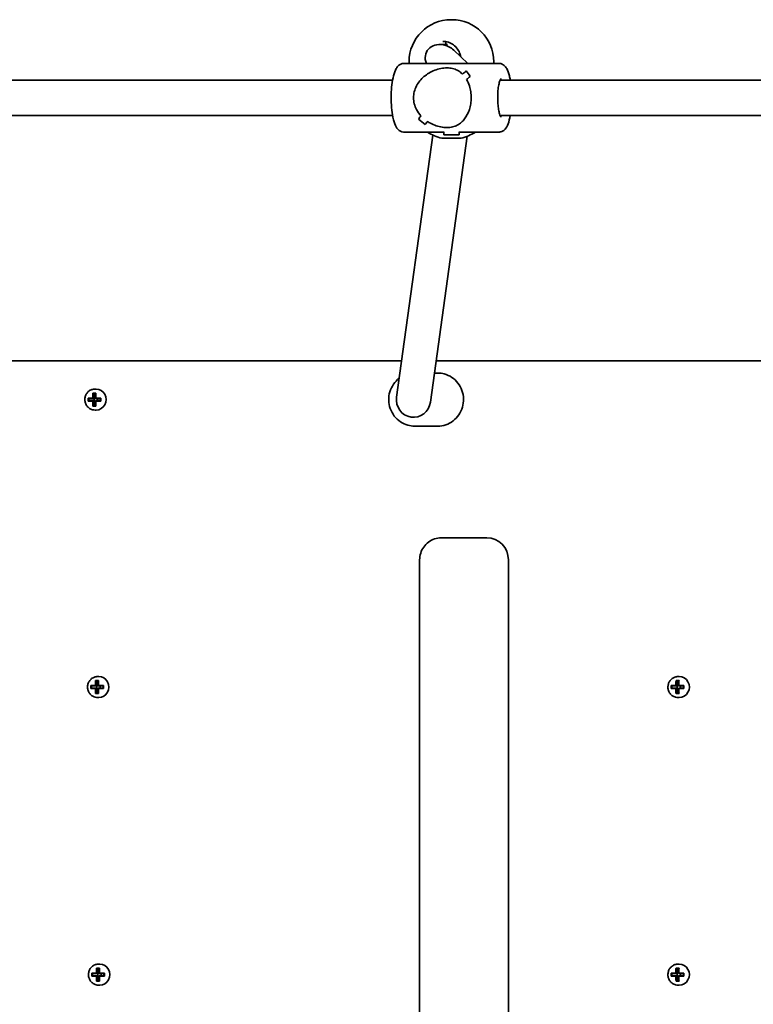
# Model space of a CAD drawing. Units: millimetres. Extents: x -4726 to 5023, y -3583 to 4505.
# Drawn here: x -132 to 199, y -130 to 316 of the extents above; entities that cross this region are included whole.
import ezdxf

# ---------------------------------------------------------------- set-up
doc = ezdxf.new("R2010")
doc.units = ezdxf.units.MM
doc.layers.add('Widoczne (ISO)', color=7, linetype='Continuous', lineweight=35)

msp = doc.modelspace()

# ---------------------------------------------------------------- linework, layer by layer
at = {"layer": 'Widoczne (ISO)'}
for p, q in [((62.76, 315.61), (63.06, 315.61)), ((61.18, 304.42), (57.58, 304.42)), ((60.31, 304.42), (60.31, 305.43)), ((63.93, 301.84), (70.32, 295.81)), ((84.6, 295.81), (41.21, 295.81)), ((43.76, 296.61), (43.76, 295.81)), ((82.06, 296.61), (82.06, 295.81)), ((36.3, 288.31), (-223.63, 288.31)), ((344.85, 288.31), (84.92, 288.31)), ((36.3, 272.31), (-223.63, 272.31)), ((344.85, 272.31), (84.92, 272.31)), ((48.01, 270.67), (48.01, 270.67)), ((38.07, 144.99), (54.49, 263.43)), ((59.41, 264.81), (41.21, 264.81)), ((53.41, 142.73), (70.07, 262.88)), ((59.41, 263.49), (59.41, 264.84)), ((66.41, 263.49), (59.41, 263.49)), ((84.6, 264.81), (66.28, 264.81)), ((66.41, 263.49), (66.41, 264.81)), ((67.26, 262.01), (58.56, 262.01)), ((40.34, 161.36), (-253.78, 161.36)), ((350.14, 161.36), (55.99, 161.36)), ((56.68, 155.86), (55.23, 155.86)), ((-97.8, 148.61), (-98.28, 148.61)), ((-101.4, 144.56), (-99.34, 144.56)), ((-99.34, 143.16), (-101.4, 143.16)), ((-99.3, 144.36), (-101.18, 144.36)), ((-101.18, 143.36), (-99.3, 143.36)), ((-101.09, 143.36), (-101.09, 144.36)), ((-99.3, 144.36), (-98.61, 144.36)), ((-98.61, 143.36), (-99.3, 143.36)), ((-99.23, 146.8), (-97.88, 146.8)), ((-98.42, 144.56), (-99.1, 144.56)), ((-99.1, 143.16), (-98.42, 143.16)), ((-98.03, 146.61), (-99.01, 146.61)), ((-98.91, 146.61), (-98.42, 144.61)), ((-98.42, 143.11), (-98.91, 141.11)), ((-98.66, 143.36), (-98.66, 144.36)), ((-98.61, 144.36), (-98.42, 144.56)), ((-98.42, 143.16), (-98.61, 143.36)), ((-98.42, 144.61), (-98.42, 144.56)), ((-98.13, 144.61), (-98.42, 144.61)), ((-98.42, 143.16), (-98.42, 143.11)), ((-98.13, 143.11), (-98.42, 143.11)), ((-97.99, 144.56), (-95.71, 144.56)), ((-95.71, 143.16), (-97.99, 143.16)), ((-95.86, 144.36), (-97.94, 144.36)), ((-97.94, 143.36), (-95.86, 143.36)), ((-97.21, 143.36), (-97.21, 144.36)), ((-97.88, 140.92), (-99.23, 140.92)), ((-98.03, 141.11), (-99.01, 141.11)), ((-97.8, 139.11), (-98.28, 139.11)), ((56.68, 131.86), (46.24, 131.86)), ((77.74, 81.36), (58.37, 81.36)), ((78.99, 81.36), (77.74, 81.36)), ((48.53, 71.36), (48.53, -308.64)), ((88.67, 71.36), (88.67, -308.64)), ((-96.57, 18.61), (-97.06, 18.61)), ((165.91, 18.61), (165.43, 18.61)), ((-100.18, 14.56), (-98.12, 14.56)), ((-98.07, 14.36), (-99.96, 14.36)), ((-99.96, 13.36), (-98.07, 13.36)), ((-99.87, 13.36), (-99.87, 14.36)), ((-98.07, 14.36), (-97.39, 14.36)), ((-97.39, 13.36), (-98.07, 13.36)), ((-98.01, 16.8), (-96.65, 16.8)), ((-97.19, 14.56), (-97.88, 14.56)), ((-96.81, 16.61), (-97.79, 16.61)), ((-97.69, 16.61), (-97.19, 14.61)), ((-97.44, 13.36), (-97.44, 14.36)), ((-97.39, 14.36), (-97.19, 14.56)), ((-97.19, 13.16), (-97.39, 13.36)), ((-97.19, 14.61), (-97.19, 14.56)), ((-96.91, 14.61), (-97.19, 14.61)), ((-96.77, 14.56), (-94.48, 14.56)), ((-94.64, 14.36), (-96.72, 14.36)), ((-96.72, 13.36), (-94.64, 13.36)), ((-95.98, 13.36), (-95.98, 14.36)), ((162.31, 14.56), (164.37, 14.56)), ((164.41, 14.36), (162.53, 14.36)), ((162.53, 13.36), (164.41, 13.36)), ((162.62, 13.36), (162.62, 14.36)), ((164.41, 14.36), (165.1, 14.36)), ((165.1, 13.36), (164.41, 13.36)), ((164.48, 16.8), (165.83, 16.8)), ((165.29, 14.56), (164.61, 14.56)), ((165.68, 16.61), (164.7, 16.61)), ((164.8, 16.61), (165.29, 14.61)), ((165.05, 13.36), (165.05, 14.36)), ((165.1, 14.36), (165.29, 14.56)), ((165.29, 13.16), (165.1, 13.36)), ((165.29, 14.61), (165.29, 14.56)), ((165.58, 14.61), (165.29, 14.61)), ((165.72, 14.56), (168.01, 14.56)), ((167.85, 14.36), (165.77, 14.36)), ((165.77, 13.36), (167.85, 13.36)), ((166.5, 13.36), (166.5, 14.36)), ((-98.12, 13.16), (-100.18, 13.16)), ((-96.65, 10.92), (-98.01, 10.92)), ((-97.88, 13.16), (-97.19, 13.16)), ((-96.81, 11.11), (-97.79, 11.11)), ((-97.19, 13.11), (-97.69, 11.11)), ((-97.19, 13.16), (-97.19, 13.11)), ((-96.91, 13.11), (-97.19, 13.11)), ((-96.57, 9.11), (-97.06, 9.11)), ((-94.48, 13.16), (-96.77, 13.16)), ((164.37, 13.16), (162.31, 13.16)), ((165.83, 10.92), (164.48, 10.92)), ((164.61, 13.16), (165.29, 13.16)), ((165.68, 11.11), (164.7, 11.11)), ((165.29, 13.11), (164.8, 11.11)), ((165.29, 13.16), (165.29, 13.11)), ((165.58, 13.11), (165.29, 13.11)), ((165.91, 9.11), (165.43, 9.11)), ((168.01, 13.16), (165.72, 13.16)), ((-99.76, -115.44), (-97.7, -115.44)), ((-97.66, -115.64), (-99.54, -115.64)), ((-99.45, -116.64), (-99.45, -115.64)), ((-97.66, -115.64), (-96.97, -115.64)), ((-97.59, -113.2), (-96.24, -113.2)), ((-96.78, -115.44), (-97.46, -115.44)), ((-96.39, -113.39), (-97.37, -113.39)), ((-97.27, -113.39), (-96.78, -115.39)), ((-97.02, -116.64), (-97.02, -115.64)), ((-96.97, -115.64), (-96.78, -115.44)), ((-96.78, -115.39), (-96.78, -115.44)), ((-96.49, -115.39), (-96.78, -115.39)), ((-96.16, -111.39), (-96.64, -111.39)), ((-96.35, -115.44), (-94.07, -115.44)), ((-94.22, -115.64), (-96.3, -115.64)), ((-95.57, -116.64), (-95.57, -115.64)), ((162.31, -115.44), (164.37, -115.44)), ((164.41, -115.64), (162.53, -115.64)), ((162.62, -116.64), (162.62, -115.64)), ((164.41, -115.64), (165.1, -115.64)), ((164.48, -113.2), (165.83, -113.2)), ((165.29, -115.44), (164.61, -115.44)), ((165.68, -113.39), (164.7, -113.39)), ((164.8, -113.39), (165.29, -115.39)), ((165.05, -116.64), (165.05, -115.64)), ((165.1, -115.64), (165.29, -115.44)), ((165.29, -115.39), (165.29, -115.44)), ((165.58, -115.39), (165.29, -115.39)), ((165.91, -111.39), (165.43, -111.39)), ((165.72, -115.44), (168.01, -115.44)), ((167.85, -115.64), (165.77, -115.64)), ((166.5, -116.64), (166.5, -115.64)), ((-97.7, -116.84), (-99.76, -116.84)), ((-99.54, -116.64), (-97.66, -116.64)), ((-96.97, -116.64), (-97.66, -116.64)), ((-96.24, -119.08), (-97.59, -119.08)), ((-97.46, -116.84), (-96.78, -116.84)), ((-96.39, -118.89), (-97.37, -118.89)), ((-96.78, -116.89), (-97.27, -118.89)), ((-96.78, -116.84), (-96.97, -116.64)), ((-96.78, -116.84), (-96.78, -116.89)), ((-96.49, -116.89), (-96.78, -116.89)), ((-94.07, -116.84), (-96.35, -116.84)), ((-96.3, -116.64), (-94.22, -116.64)), ((164.37, -116.84), (162.31, -116.84)), ((162.53, -116.64), (164.41, -116.64)), ((165.1, -116.64), (164.41, -116.64)), ((165.83, -119.08), (164.48, -119.08)), ((164.61, -116.84), (165.29, -116.84)), ((165.68, -118.89), (164.7, -118.89)), ((165.29, -116.89), (164.8, -118.89)), ((165.29, -116.84), (165.1, -116.64)), ((165.29, -116.84), (165.29, -116.89)), ((165.58, -116.89), (165.29, -116.89)), ((168.01, -116.84), (165.72, -116.84)), ((165.77, -116.64), (167.85, -116.64)), ((-96.16, -120.89), (-96.64, -120.89)), ((165.91, -120.89), (165.43, -120.89))]:
    msp.add_line(p, q, dxfattribs=at)
for centre, start, end in [((62.76, 296.61), 90, 180), ((63.06, 296.61), 0, 90), ((62.76, 280.54), 235.8829, 257.2291), ((63.06, 280.54), 282.7709, 304.1171)]:
    msp.add_arc(centre, 19, start, end, dxfattribs=at)
for centre, major_axis, ratio, start_param, end_param in [((58.8, 297.31), (-6.95, 4.12), 0.834586, 5.130416, 7.112548), ((58.8, 297.31), (-6.95, 4.12), 0.834586, 4.448722, 5.130416), ((60.52, 280.31), (15.36, 15.36), 0.134975, 0.807505, 0.942772), ((60.52, 280.31), (-15.36, -15.36), 0.134975, 3.949093, 4.084365), ((83.89, 280.31), (-15.36, 15.36), 0.134975, 0.539178, 0.765245), ((83.89, 280.31), (15.36, -15.36), 0.134975, 3.680766, 3.906834), ((65.3, 280.31), (15.36, 15.36), 0.134975, 1.033572, 1.145373), ((65.3, 280.31), (-15.36, -15.36), 0.134975, 4.175162, 4.286966), ((60.52, 280.31), (15.36, 15.36), 0.134975, 2.26455, 2.376355), ((60.52, 280.31), (-15.36, -15.36), 0.134975, 5.40614, 5.517944), ((44.66, 280.31), (-15.36, 15.36), 0.134975, 1.996223, 1.996248), ((41.93, 280.31), (-15.36, 15.36), 0.134975, 2.108027, 2.334096), ((41.93, 280.31), (15.36, -15.36), 0.134975, 5.249616, 5.475685), ((65.3, 280.31), (15.36, 15.36), 0.134975, 2.467152, 2.602424), ((65.3, 280.31), (-15.36, -15.36), 0.134975, 5.60874, 5.744012), ((44.66, 280.31), (-15.36, 15.36), 0.134975, 2.198794, 2.198824), ((-97.8, 143.86), (0, -4.75), 0.968591, 0, 3.141593), ((-99.21, 143.86), (0, -8.85), 0.24866, 4.633278, 4.7915), ((-99.02, 143.86), (0, 8.71), 0.24866, 1.512363, 1.62923), ((-97.04, 143.86), (0, -9.3), 0.24866, 4.390747, 4.637107), ((-97.04, 143.86), (0, -9.3), 0.24866, 4.787671, 5.034031), ((-170.96, 219.68), (78.55, -80.78), 0.044515, 5.906899, 5.910703), ((-96.84, 143.86), (0, 9.11), 0.24866, 1.264302, 1.49392), ((-96.84, 143.86), (0, 9.11), 0.24866, 1.647673, 1.87729), ((-95.87, 143.86), (0, -9.11), 0.24866, 4.405895, 4.635512), ((-21.76, 68.05), (-78.55, 80.78), 0.044515, 0.285969, 0.289773), ((-95.87, 143.86), (0, -9.11), 0.24866, 4.789266, 5.018883), ((-95.68, 143.86), (0, 9.3), 0.24866, 1.249155, 1.495514), ((-95.68, 143.86), (0, 9.3), 0.24866, 1.646079, 1.892438), ((-93.7, 143.86), (0, 8.71), 0.24866, 1.512363, 1.62923), ((-93.51, 143.86), (0, 8.85), 0.24866, 1.491685, 1.649908), ((45.74, 143.86), (0, -8), 0.968591, 4.570191, 7.711783), ((78.99, 71.36), (0, 10), 0.968591, 4.712389, 6.283185), ((-96.57, 13.86), (0, -4.75), 0.968591, 0, 3.141593), ((165.91, 13.86), (0, -4.75), 0.968591, 0, 3.141593), ((-97.99, 13.86), (0, -8.85), 0.24866, 4.633278, 4.7915), ((-97.8, 13.86), (0, 8.71), 0.24866, 1.512363, 1.62923), ((-95.81, 13.86), (0, -9.3), 0.24866, 4.390747, 4.637107), ((-95.62, 13.86), (0, 9.11), 0.24866, 1.264302, 1.49392), ((-94.65, 13.86), (0, -9.11), 0.24866, 4.405895, 4.635512), ((-20.54, -61.95), (-78.55, 80.78), 0.044515, 0.285969, 0.289773), ((-94.46, 13.86), (0, 9.3), 0.24866, 1.249155, 1.495514), ((-92.47, 13.86), (0, 8.71), 0.24866, 1.512363, 1.62923), ((-92.29, 13.86), (0, 8.85), 0.24866, 1.491685, 1.649908), ((164.5, 13.86), (0, -8.85), 0.24866, 4.633278, 4.7915), ((164.69, 13.86), (0, 8.71), 0.24866, 1.512363, 1.62923), ((166.67, 13.86), (0, -9.3), 0.24866, 4.390747, 4.637107), ((166.87, 13.86), (0, 9.11), 0.24866, 1.264302, 1.49392), ((167.84, 13.86), (0, -9.11), 0.24866, 4.405895, 4.635512), ((241.95, -61.95), (-78.55, 80.78), 0.044515, 0.285969, 0.289773), ((168.03, 13.86), (0, 9.3), 0.24866, 1.249155, 1.495514), ((170.01, 13.86), (0, 8.71), 0.24866, 1.512363, 1.62923), ((170.2, 13.86), (0, 8.85), 0.24866, 1.491685, 1.649908), ((-95.81, 13.86), (0, -9.3), 0.24866, 4.787671, 5.034031), ((-169.73, 89.68), (78.55, -80.78), 0.044515, 5.906899, 5.910703), ((-95.62, 13.86), (0, 9.11), 0.24866, 1.647673, 1.87729), ((-94.65, 13.86), (0, -9.11), 0.24866, 4.789266, 5.018883), ((-94.46, 13.86), (0, 9.3), 0.24866, 1.646079, 1.892438), ((166.67, 13.86), (0, -9.3), 0.24866, 4.787671, 5.034031), ((92.75, 89.68), (78.55, -80.78), 0.044515, 5.906899, 5.910703), ((166.87, 13.86), (0, 9.11), 0.24866, 1.647673, 1.87729), ((167.84, 13.86), (0, -9.11), 0.24866, 4.789266, 5.018883), ((168.03, 13.86), (0, 9.3), 0.24866, 1.646079, 1.892438), ((-97.57, -116.14), (0, -8.85), 0.24866, 4.633278, 4.7915), ((-97.38, -116.14), (0, 8.71), 0.24866, 1.512363, 1.62923), ((-95.4, -116.14), (0, -9.3), 0.24866, 4.390747, 4.637107), ((-95.2, -116.14), (0, 9.11), 0.24866, 1.264302, 1.49392), ((-94.23, -116.14), (0, -9.11), 0.24866, 4.405895, 4.635512), ((-20.12, -191.95), (-78.55, 80.78), 0.044515, 0.285969, 0.289773), ((-94.04, -116.14), (0, 9.3), 0.24866, 1.249155, 1.495514), ((-96.16, -116.14), (0, -4.75), 0.968591, 0, 3.141593), ((-92.06, -116.14), (0, 8.71), 0.24866, 1.512363, 1.62923), ((-91.87, -116.14), (0, 8.85), 0.24866, 1.491685, 1.649908), ((164.5, -116.14), (0, -8.85), 0.24866, 4.633278, 4.7915), ((164.69, -116.14), (0, 8.71), 0.24866, 1.512363, 1.62923), ((166.67, -116.14), (0, -9.3), 0.24866, 4.390747, 4.637107), ((166.87, -116.14), (0, 9.11), 0.24866, 1.264302, 1.49392), ((167.84, -116.14), (0, -9.11), 0.24866, 4.405895, 4.635512), ((241.95, -191.95), (-78.55, 80.78), 0.044515, 0.285969, 0.289773), ((168.03, -116.14), (0, 9.3), 0.24866, 1.249155, 1.495514), ((165.91, -116.14), (0, -4.75), 0.968591, 0, 3.141593), ((170.01, -116.14), (0, 8.71), 0.24866, 1.512363, 1.62923), ((170.2, -116.14), (0, 8.85), 0.24866, 1.491685, 1.649908), ((-95.4, -116.14), (0, -9.3), 0.24866, 4.787671, 5.034031), ((-169.32, -40.32), (78.55, -80.78), 0.044515, 5.906899, 5.910703), ((-95.2, -116.14), (0, 9.11), 0.24866, 1.647673, 1.87729), ((-94.23, -116.14), (0, -9.11), 0.24866, 4.789266, 5.018883), ((-94.04, -116.14), (0, 9.3), 0.24866, 1.646079, 1.892438), ((166.67, -116.14), (0, -9.3), 0.24866, 4.787671, 5.034031), ((92.75, -40.32), (78.55, -80.78), 0.044515, 5.906899, 5.910703), ((166.87, -116.14), (0, 9.11), 0.24866, 1.647673, 1.87729), ((167.84, -116.14), (0, -9.11), 0.24866, 4.789266, 5.018883), ((168.03, -116.14), (0, 9.3), 0.24866, 1.646079, 1.892438)]:
    msp.add_ellipse(centre, major_axis=major_axis, ratio=ratio, start_param=start_param, end_param=end_param, dxfattribs=at)
for points, knots in [([(67.09, 298.86), (67.02, 299.23), (66.93, 299.59), (66.56, 300.8), (66.16, 301.6), (65.15, 303.04), (64.54, 303.68), (63.16, 304.72), (62.39, 305.13), (60.77, 305.67), (59.92, 305.81), (59.07, 305.81)], [6.465648, 6.465648, 6.465648, 6.465648, 6.597345, 6.597345, 6.911504, 6.911504, 7.225663, 7.225663, 7.539822, 7.539822, 7.853982, 7.853982, 7.853982, 7.853982]), ([(41.21, 264.81), (40.73, 264.81), (40.26, 264.94), (39.37, 265.38), (38.99, 265.71), (38.08, 266.75), (37.67, 267.55), (36.87, 269.65), (36.52, 271.04), (36.01, 273.98), (35.84, 275.49), (35.64, 278.57), (35.61, 280.15), (35.69, 283.24), (35.8, 284.76), (36.15, 287.64), (36.4, 288.99), (37.03, 291.46), (37.41, 292.55), (38.22, 294), (38.56, 294.48), (39.28, 295.15), (39.59, 295.37), (40.34, 295.71), (40.77, 295.81), (41.21, 295.81)], [1.570796, 1.570796, 1.570796, 1.570796, 1.701391, 1.701391, 1.864253, 1.864253, 2.174408, 2.174408, 2.564175, 2.564175, 2.907397, 2.907397, 3.240507, 3.240507, 3.572396, 3.572396, 3.909643, 3.909643, 4.267708, 4.267708, 4.473835, 4.473835, 4.593112, 4.593112, 4.712389, 4.712389, 4.712389, 4.712389]), ([(89.52, 288.31), (89.4, 288.97), (89.27, 289.6), (88.79, 291.46), (88.4, 292.55), (87.6, 294), (87.26, 294.48), (86.54, 295.15), (86.23, 295.37), (85.48, 295.71), (85.05, 295.81), (84.6, 295.81)], [6.8849024, 6.8849024, 6.8849024, 6.8849024, 7.0512359, 7.0512359, 7.4093005, 7.4093005, 7.6154278, 7.6154278, 7.7347047, 7.7347047, 7.8539816, 7.8539816, 7.8539816, 7.8539816]), ([(45.78, 280.31), (45.78, 281.22), (45.89, 282.14), (46.34, 283.93), (46.67, 284.81), (47.93, 287.29), (49.16, 288.74), (51.16, 290.45), (51.93, 291), (53.58, 291.97), (54.45, 292.39), (56.25, 293.07), (57.17, 293.34), (59.03, 293.71), (59.97, 293.81), (61.81, 293.81), (62.65, 293.71), (64.19, 293.34), (64.9, 293.07), (66.21, 292.39), (66.81, 291.97), (67.54, 291.33), (67.71, 291.18), (67.87, 291.01)], [2.236331, 2.236331, 2.236331, 2.236331, 2.507871, 2.507871, 2.77941, 2.77941, 3.322488, 3.322488, 3.610032, 3.610032, 3.897576, 3.897576, 4.185119, 4.185119, 4.472663, 4.472663, 4.760206, 4.760206, 5.04775, 5.04775, 5.335293, 5.335293, 5.424723, 5.424723, 5.424723, 5.424723]), ([(67.87, 291.01), (67.71, 291.18), (67.54, 291.33), (66.81, 291.97), (66.21, 292.39), (64.9, 293.07), (64.19, 293.34), (62.65, 293.71), (61.81, 293.81), (60.89, 293.81), (59.97, 293.81), (59.03, 293.71), (57.17, 293.34), (56.25, 293.07), (54.45, 292.39), (53.58, 291.97), (51.93, 291), (51.16, 290.45), (49.16, 288.74), (47.93, 287.29), (46.67, 284.81), (46.34, 283.93), (45.89, 282.14), (45.78, 281.22), (45.78, 280.31)], [7.993265, 7.993265, 7.993265, 7.993265, 8.082695, 8.082695, 8.370238, 8.370238, 8.657782, 8.657782, 8.945325, 8.945325, 8.945325, 9.232869, 9.232869, 9.520412, 9.520412, 9.807956, 9.807956, 10.095499, 10.095499, 10.638578, 10.638578, 10.910117, 10.910117, 11.181657, 11.181657, 11.181657, 11.181657]), ([(69.75, 288.54), (70.24, 287.68), (70.68, 286.7), (71.27, 284.81), (71.48, 283.93), (71.75, 282.14), (71.82, 281.22), (71.82, 280.31)], [5.8167936, 5.8167936, 5.8167936, 5.8167936, 6.1659154, 6.1659154, 6.4374547, 6.4374547, 6.708994, 6.708994, 6.708994, 6.708994]), ([(71.82, 280.31), (71.82, 281.22), (71.75, 282.14), (71.48, 283.93), (71.27, 284.81), (70.68, 286.7), (70.24, 287.68), (69.75, 288.54)], [6.708994, 6.708994, 6.708994, 6.708994, 6.9805333, 6.9805333, 7.2520725, 7.2520725, 7.6011944, 7.6011944, 7.6011944, 7.6011944]), ([(85.31, 271.58), (85.31, 271.58), (85.29, 271.59), (85.23, 271.68), (85.14, 271.82), (84.92, 272.28), (84.78, 272.65), (84.5, 273.63), (84.35, 274.27), (84.1, 275.79), (83.99, 276.67), (83.85, 278.55), (83.81, 279.56), (83.83, 281.58), (83.88, 282.59), (84.05, 284.47), (84.17, 285.36), (84.46, 286.87), (84.63, 287.51), (84.95, 288.43), (85.11, 288.76), (85.27, 289), (85.31, 289.05), (85.31, 289.05)], [1.841192, 1.841192, 1.841192, 1.841192, 1.913971, 1.913971, 2.08572, 2.08572, 2.307401, 2.307401, 2.573426, 2.573426, 2.86483, 2.86483, 3.167083, 3.167083, 3.471959, 3.471959, 3.772993, 3.772993, 4.060205, 4.060205, 4.312502, 4.312502, 4.441994, 4.441994, 4.441994, 4.441994]), ([(49.11, 272.08), (48.33, 272.94), (47.63, 273.92), (46.67, 275.81), (46.34, 276.69), (45.89, 278.49), (45.78, 279.41), (45.78, 280.31)], [10.2894052, 10.2894052, 10.2894052, 10.2894052, 10.638578, 10.638578, 10.9101173, 10.9101173, 11.1816566, 11.1816566, 11.1816566, 11.1816566]), ([(45.78, 280.31), (45.78, 279.41), (45.89, 278.49), (46.34, 276.69), (46.67, 275.81), (47.63, 273.92), (48.33, 272.94), (49.11, 272.08)], [2.2363313, 2.2363313, 2.2363313, 2.2363313, 2.5078706, 2.5078706, 2.7794099, 2.7794099, 3.1285317, 3.1285317, 3.1285317, 3.1285317]), ([(71.82, 280.31), (71.82, 279.41), (71.75, 278.49), (71.48, 276.69), (71.27, 275.81), (70.49, 273.33), (69.72, 271.89), (68.43, 270.17), (67.92, 269.62), (66.81, 268.65), (66.21, 268.23), (64.9, 267.55), (64.19, 267.28), (62.65, 266.91), (61.81, 266.81), (60.89, 266.81), (59.97, 266.81), (59.03, 266.91), (57.17, 267.28), (56.25, 267.55), (54.45, 268.23), (53.58, 268.65), (52.5, 269.29), (52.25, 269.45), (52, 269.61)], [6.708994, 6.708994, 6.708994, 6.708994, 6.980533, 6.980533, 7.252073, 7.252073, 7.795151, 7.795151, 8.082695, 8.082695, 8.370238, 8.370238, 8.657782, 8.657782, 8.945325, 8.945325, 8.945325, 9.232869, 9.232869, 9.520412, 9.520412, 9.807956, 9.807956, 9.897439, 9.897439, 9.897439, 9.897439]), ([(52, 269.61), (52.25, 269.45), (52.5, 269.29), (53.58, 268.65), (54.45, 268.23), (56.25, 267.55), (57.17, 267.28), (59.03, 266.91), (59.97, 266.81), (61.81, 266.81), (62.65, 266.91), (64.19, 267.28), (64.9, 267.55), (66.21, 268.23), (66.81, 268.65), (67.92, 269.62), (68.43, 270.17), (69.72, 271.89), (70.49, 273.33), (71.27, 275.81), (71.48, 276.69), (71.75, 278.49), (71.82, 279.41), (71.82, 280.31)], [3.520602, 3.520602, 3.520602, 3.520602, 3.610032, 3.610032, 3.897576, 3.897576, 4.185119, 4.185119, 4.472663, 4.472663, 4.760206, 4.760206, 5.04775, 5.04775, 5.335293, 5.335293, 5.622837, 5.622837, 6.165915, 6.165915, 6.437455, 6.437455, 6.708994, 6.708994, 6.708994, 6.708994]), ([(84.6, 264.81), (85.09, 264.81), (85.56, 264.94), (86.45, 265.38), (86.83, 265.71), (87.74, 266.75), (88.14, 267.55), (88.92, 269.58), (89.26, 270.86), (89.52, 272.31)], [4.712389, 4.712389, 4.712389, 4.712389, 4.8429834, 4.8429834, 5.0058456, 5.0058456, 5.3160007, 5.3160007, 5.6814682, 5.6814682, 5.6814682, 5.6814682]), ([(56.68, 131.86), (57.92, 131.86), (59.16, 132.07), (61.52, 132.86), (62.64, 133.46), (64.63, 134.97), (65.51, 135.9), (66.95, 137.99), (67.5, 139.15), (68.23, 141.6), (68.4, 142.89), (68.33, 145.46), (68.1, 146.74), (67.24, 149.16), (66.63, 150.29), (65.07, 152.31), (64.14, 153.19), (62.05, 154.59), (60.9, 155.12), (58.71, 155.72), (57.7, 155.86), (56.68, 155.86)], [4.712389, 4.712389, 4.712389, 4.712389, 5.029202, 5.029202, 5.346695, 5.346695, 5.665884, 5.665884, 5.987004, 5.987004, 6.309537, 6.309537, 6.632525, 6.632525, 6.954884, 6.954884, 7.275694, 7.275694, 7.594543, 7.594543, 7.853982, 7.853982, 7.853982, 7.853982]), ([(39.25, 153.48), (38.26, 152.72), (37.4, 151.81), (35.97, 149.74), (35.42, 148.57), (34.69, 146.12), (34.52, 144.83), (34.59, 142.26), (34.82, 140.98), (35.68, 138.57), (36.29, 137.43), (37.85, 135.41), (38.78, 134.53), (40.87, 133.13), (42.02, 132.6), (44.21, 132), (45.22, 131.86), (46.24, 131.86)], [2.209562, 2.209562, 2.209562, 2.209562, 2.524292, 2.524292, 2.845411, 2.845411, 3.167944, 3.167944, 3.490933, 3.490933, 3.813291, 3.813291, 4.134101, 4.134101, 4.45295, 4.45295, 4.712389, 4.712389, 4.712389, 4.712389]), ([(-98.28, 148.61), (-98.77, 148.61), (-99.26, 148.53), (-100.2, 148.21), (-100.64, 147.98), (-101.43, 147.38), (-101.78, 147.01), (-102.34, 146.18), (-102.56, 145.72), (-102.85, 144.75), (-102.91, 144.24), (-102.88, 143.22), (-102.79, 142.72), (-102.45, 141.76), (-102.21, 141.31), (-101.6, 140.52), (-101.23, 140.17), (-100.41, 139.61), (-99.95, 139.4), (-99.09, 139.17), (-98.68, 139.11), (-98.28, 139.11)], [3.141593, 3.141593, 3.141593, 3.141593, 3.459504, 3.459504, 3.777868, 3.777868, 4.097352, 4.097352, 4.418092, 4.418092, 4.73974, 4.73974, 5.061675, 5.061675, 5.383207, 5.383207, 5.703742, 5.703742, 6.023, 6.023, 6.283185, 6.283185, 6.283185, 6.283185]), ([(48.53, 71.36), (48.53, 72.39), (48.69, 73.42), (49.31, 75.39), (49.77, 76.33), (50.96, 78.02), (51.69, 78.78), (53.36, 80.03), (54.29, 80.52), (56.28, 81.19), (57.32, 81.36), (58.37, 81.36), (58.37, 81.36), (58.37, 81.36)], [1.570796, 1.570796, 1.570796, 1.570796, 1.884956, 1.884956, 2.199115, 2.199115, 2.513274, 2.513274, 2.827433, 2.827433, 3.141307, 3.141307, 3.141593, 3.141593, 3.141593, 3.141593]), ([(-97.06, 18.61), (-97.55, 18.61), (-98.04, 18.53), (-98.97, 18.21), (-99.42, 17.98), (-100.21, 17.38), (-100.55, 17.01), (-101.12, 16.18), (-101.34, 15.72), (-101.62, 14.75), (-101.69, 14.24), (-101.66, 13.22), (-101.57, 12.72), (-101.23, 11.76), (-100.99, 11.31), (-100.38, 10.52), (-100.01, 10.17), (-99.18, 9.61), (-98.73, 9.4), (-97.86, 9.17), (-97.46, 9.11), (-97.06, 9.11)], [3.141593, 3.141593, 3.141593, 3.141593, 3.459504, 3.459504, 3.777868, 3.777868, 4.097352, 4.097352, 4.418092, 4.418092, 4.73974, 4.73974, 5.061675, 5.061675, 5.383207, 5.383207, 5.703742, 5.703742, 6.023, 6.023, 6.283185, 6.283185, 6.283185, 6.283185]), ([(165.43, 18.61), (164.94, 18.61), (164.45, 18.53), (163.51, 18.21), (163.07, 17.98), (162.28, 17.38), (161.94, 17.01), (161.37, 16.18), (161.15, 15.72), (160.87, 14.75), (160.8, 14.24), (160.83, 13.22), (160.92, 12.72), (161.26, 11.76), (161.5, 11.31), (162.11, 10.52), (162.48, 10.17), (163.3, 9.61), (163.76, 9.4), (164.62, 9.17), (165.03, 9.11), (165.43, 9.11)], [3.141593, 3.141593, 3.141593, 3.141593, 3.459504, 3.459504, 3.777868, 3.777868, 4.097352, 4.097352, 4.418092, 4.418092, 4.73974, 4.73974, 5.061675, 5.061675, 5.383207, 5.383207, 5.703742, 5.703742, 6.023, 6.023, 6.283185, 6.283185, 6.283185, 6.283185]), ([(-96.64, -111.39), (-97.13, -111.39), (-97.62, -111.47), (-98.56, -111.79), (-99, -112.02), (-99.79, -112.62), (-100.14, -112.99), (-100.7, -113.82), (-100.92, -114.28), (-101.21, -115.25), (-101.27, -115.76), (-101.24, -116.78), (-101.15, -117.28), (-100.81, -118.24), (-100.57, -118.69), (-99.96, -119.48), (-99.59, -119.83), (-98.77, -120.39), (-98.31, -120.6), (-97.45, -120.83), (-97.04, -120.89), (-96.64, -120.89)], [3.141593, 3.141593, 3.141593, 3.141593, 3.459504, 3.459504, 3.777868, 3.777868, 4.097352, 4.097352, 4.418092, 4.418092, 4.73974, 4.73974, 5.061675, 5.061675, 5.383207, 5.383207, 5.703742, 5.703742, 6.023, 6.023, 6.283185, 6.283185, 6.283185, 6.283185]), ([(165.43, -111.39), (164.94, -111.39), (164.45, -111.47), (163.51, -111.79), (163.07, -112.02), (162.28, -112.62), (161.94, -112.99), (161.37, -113.82), (161.15, -114.28), (160.87, -115.25), (160.8, -115.76), (160.83, -116.78), (160.92, -117.28), (161.26, -118.24), (161.5, -118.69), (162.11, -119.48), (162.48, -119.83), (163.3, -120.39), (163.76, -120.6), (164.62, -120.83), (165.03, -120.89), (165.43, -120.89)], [3.141593, 3.141593, 3.141593, 3.141593, 3.459504, 3.459504, 3.777868, 3.777868, 4.097352, 4.097352, 4.418092, 4.418092, 4.73974, 4.73974, 5.061675, 5.061675, 5.383207, 5.383207, 5.703742, 5.703742, 6.023, 6.023, 6.283185, 6.283185, 6.283185, 6.283185])]:
    msp.add_open_spline(points, degree=3, knots=knots, dxfattribs=at)
for points in [[(-101.4, 144.56), (-101.33, 144.5), (-101.26, 144.43), (-101.19, 144.37)], [(-101.4, 143.16), (-101.33, 143.23), (-101.26, 143.29), (-101.19, 143.35)], [(-99.34, 144.56), (-99.3, 144.53), (-99.26, 144.49), (-99.23, 144.46)], [(-99.34, 143.16), (-99.3, 143.19), (-99.26, 143.23), (-99.23, 143.26)], [(-99.23, 146.8), (-99.16, 146.74), (-99.09, 146.67), (-99.01, 146.61)], [(-97.99, 144.56), (-98.01, 144.53), (-98.04, 144.49), (-98.06, 144.46)], [(-97.99, 143.16), (-98.01, 143.19), (-98.04, 143.23), (-98.06, 143.26)], [(-97.88, 146.8), (-97.93, 146.74), (-97.98, 146.67), (-98.03, 146.61)], [(-95.86, 144.37), (-95.81, 144.43), (-95.76, 144.5), (-95.71, 144.56)], [(-95.86, 143.35), (-95.81, 143.29), (-95.76, 143.23), (-95.71, 143.16)], [(-99.01, 141.11), (-99.09, 141.05), (-99.16, 140.98), (-99.23, 140.92)], [(-98.03, 141.11), (-97.98, 141.05), (-97.93, 140.98), (-97.88, 140.92)], [(-100.18, 14.56), (-100.11, 14.5), (-100.04, 14.43), (-99.96, 14.37)], [(-98.12, 14.56), (-98.08, 14.53), (-98.04, 14.49), (-98, 14.46)], [(-98.01, 16.8), (-97.94, 16.74), (-97.86, 16.67), (-97.79, 16.61)], [(-96.77, 14.56), (-96.79, 14.53), (-96.82, 14.49), (-96.84, 14.46)], [(-96.65, 16.8), (-96.7, 16.74), (-96.76, 16.67), (-96.81, 16.61)], [(-94.64, 14.37), (-94.59, 14.43), (-94.53, 14.5), (-94.48, 14.56)], [(162.31, 14.56), (162.38, 14.5), (162.45, 14.43), (162.52, 14.37)], [(164.37, 14.56), (164.41, 14.53), (164.45, 14.49), (164.49, 14.46)], [(164.48, 16.8), (164.55, 16.74), (164.62, 16.67), (164.7, 16.61)], [(165.72, 14.56), (165.7, 14.53), (165.67, 14.49), (165.65, 14.46)], [(165.83, 16.8), (165.78, 16.74), (165.73, 16.67), (165.68, 16.61)], [(167.85, 14.37), (167.9, 14.43), (167.95, 14.5), (168.01, 14.56)], [(-100.18, 13.16), (-100.11, 13.23), (-100.04, 13.29), (-99.96, 13.35)], [(-98.12, 13.16), (-98.08, 13.19), (-98.04, 13.23), (-98, 13.26)], [(-97.79, 11.11), (-97.86, 11.05), (-97.94, 10.98), (-98.01, 10.92)], [(-96.77, 13.16), (-96.79, 13.19), (-96.82, 13.23), (-96.84, 13.26)], [(-96.81, 11.11), (-96.76, 11.05), (-96.7, 10.98), (-96.65, 10.92)], [(-94.64, 13.35), (-94.59, 13.29), (-94.53, 13.23), (-94.48, 13.16)], [(162.31, 13.16), (162.38, 13.23), (162.45, 13.29), (162.52, 13.35)], [(164.37, 13.16), (164.41, 13.19), (164.45, 13.23), (164.49, 13.26)], [(164.7, 11.11), (164.62, 11.05), (164.55, 10.98), (164.48, 10.92)], [(165.72, 13.16), (165.7, 13.19), (165.67, 13.23), (165.65, 13.26)], [(165.68, 11.11), (165.73, 11.05), (165.78, 10.98), (165.83, 10.92)], [(167.85, 13.35), (167.9, 13.29), (167.95, 13.23), (168.01, 13.16)], [(-99.76, -115.44), (-99.69, -115.5), (-99.62, -115.57), (-99.55, -115.63)], [(-97.7, -115.44), (-97.66, -115.47), (-97.62, -115.51), (-97.59, -115.54)], [(-97.59, -113.2), (-97.52, -113.26), (-97.45, -113.33), (-97.37, -113.39)], [(-96.35, -115.44), (-96.37, -115.47), (-96.4, -115.51), (-96.42, -115.54)], [(-96.24, -113.2), (-96.29, -113.26), (-96.34, -113.33), (-96.39, -113.39)], [(-94.22, -115.63), (-94.17, -115.57), (-94.12, -115.5), (-94.07, -115.44)], [(162.31, -115.44), (162.38, -115.5), (162.45, -115.57), (162.52, -115.63)], [(164.37, -115.44), (164.41, -115.47), (164.45, -115.51), (164.49, -115.54)], [(164.48, -113.2), (164.55, -113.26), (164.62, -113.33), (164.7, -113.39)], [(165.72, -115.44), (165.7, -115.47), (165.67, -115.51), (165.65, -115.54)], [(165.83, -113.2), (165.78, -113.26), (165.73, -113.33), (165.68, -113.39)], [(167.85, -115.63), (167.9, -115.57), (167.95, -115.5), (168.01, -115.44)], [(-99.76, -116.84), (-99.69, -116.77), (-99.62, -116.71), (-99.55, -116.65)], [(-97.7, -116.84), (-97.66, -116.81), (-97.62, -116.77), (-97.59, -116.74)], [(-97.37, -118.89), (-97.45, -118.95), (-97.52, -119.02), (-97.59, -119.08)], [(-96.35, -116.84), (-96.37, -116.81), (-96.4, -116.77), (-96.42, -116.74)], [(-96.39, -118.89), (-96.34, -118.95), (-96.29, -119.02), (-96.24, -119.08)], [(-94.22, -116.65), (-94.17, -116.71), (-94.12, -116.77), (-94.07, -116.84)], [(162.31, -116.84), (162.38, -116.77), (162.45, -116.71), (162.52, -116.65)], [(164.37, -116.84), (164.41, -116.81), (164.45, -116.77), (164.49, -116.74)], [(164.7, -118.89), (164.62, -118.95), (164.55, -119.02), (164.48, -119.08)], [(165.72, -116.84), (165.7, -116.81), (165.67, -116.77), (165.65, -116.74)], [(165.68, -118.89), (165.73, -118.95), (165.78, -119.02), (165.83, -119.08)], [(167.85, -116.65), (167.9, -116.71), (167.95, -116.77), (168.01, -116.84)]]:
    msp.add_open_spline(points, degree=3, dxfattribs=at)
for points, weights in [([(-101.19, 144.37), (-101.18, 144.37), (-101.18, 144.36)], [1.08460634688, 1.08467217646, 1.08473776235]), ([(-101.18, 143.36), (-101.18, 143.36), (-101.19, 143.35)], [1.08473776235, 1.08467217646, 1.08460634688]), ([(-99.23, 144.46), (-99.26, 144.41), (-99.3, 144.36)], [0.999996436383, 0.99999640934, 1]), ([(-99.3, 143.36), (-99.26, 143.31), (-99.23, 143.26)], [1, 0.999996409341, 0.999996436384]), ([(-99.1, 144.56), (-99.16, 144.51), (-99.23, 144.46)], [1, 0.999996409343, 0.999996436386]), ([(-98.13, 143.16), (-98.1, 143.21), (-98.06, 143.26)], [1, 0.999996409343, 0.999996436386]), ([(-97.94, 144.36), (-98, 144.41), (-98.06, 144.46)], [1, 0.999996409341, 0.999996436384]), ([(-98.06, 143.26), (-98, 143.31), (-97.94, 143.36)], [0.999996436385, 0.999996409341, 1]), ([(-99.96, 14.37), (-99.96, 14.37), (-99.96, 14.36)], [1.08460634688, 1.08467217646, 1.08473776235]), ([(-99.96, 13.36), (-99.96, 13.36), (-99.96, 13.35)], [1.08473776235, 1.08467217646, 1.08460634688]), ([(-98, 14.46), (-98.04, 14.41), (-98.07, 14.36)], [0.999996436383, 0.99999640934, 1]), ([(-98.07, 13.36), (-98.04, 13.31), (-98, 13.26)], [1, 0.999996409341, 0.999996436384]), ([(-97.88, 14.56), (-97.94, 14.51), (-98, 14.46)], [1, 0.999996409343, 0.999996436386]), ([(-96.72, 14.36), (-96.78, 14.41), (-96.84, 14.46)], [1, 0.999996409341, 0.999996436384]), ([(-96.84, 13.26), (-96.78, 13.31), (-96.72, 13.36)], [0.999996436385, 0.999996409341, 1]), ([(162.52, 14.37), (162.53, 14.37), (162.53, 14.36)], [1.08460634688, 1.08467217646, 1.08473776235]), ([(162.53, 13.36), (162.53, 13.36), (162.52, 13.35)], [1.08473776235, 1.08467217646, 1.08460634688]), ([(164.49, 14.46), (164.45, 14.41), (164.41, 14.36)], [0.999996436383, 0.99999640934, 1]), ([(164.41, 13.36), (164.45, 13.31), (164.49, 13.26)], [1, 0.999996409341, 0.999996436384]), ([(164.61, 14.56), (164.55, 14.51), (164.49, 14.46)], [1, 0.999996409343, 0.999996436386]), ([(165.77, 14.36), (165.71, 14.41), (165.65, 14.46)], [1, 0.999996409341, 0.999996436384]), ([(165.65, 13.26), (165.71, 13.31), (165.77, 13.36)], [0.999996436385, 0.999996409341, 1]), ([(-96.91, 13.16), (-96.88, 13.21), (-96.84, 13.26)], [1, 0.999996409343, 0.999996436386]), ([(165.58, 13.16), (165.61, 13.21), (165.65, 13.26)], [1, 0.999996409343, 0.999996436386]), ([(-99.55, -115.63), (-99.54, -115.63), (-99.54, -115.64)], [1.08460634688, 1.08467217646, 1.08473776235]), ([(-97.59, -115.54), (-97.62, -115.59), (-97.66, -115.64)], [0.999996436383, 0.99999640934, 1]), ([(-97.46, -115.44), (-97.52, -115.49), (-97.59, -115.54)], [1, 0.999996409343, 0.999996436386]), ([(-96.3, -115.64), (-96.36, -115.59), (-96.42, -115.54)], [1, 0.999996409341, 0.999996436384]), ([(162.52, -115.63), (162.53, -115.63), (162.53, -115.64)], [1.08460634688, 1.08467217646, 1.08473776235]), ([(164.49, -115.54), (164.45, -115.59), (164.41, -115.64)], [0.999996436383, 0.99999640934, 1]), ([(164.61, -115.44), (164.55, -115.49), (164.49, -115.54)], [1, 0.999996409343, 0.999996436386]), ([(165.77, -115.64), (165.71, -115.59), (165.65, -115.54)], [1, 0.999996409341, 0.999996436384]), ([(-99.54, -116.64), (-99.54, -116.64), (-99.55, -116.65)], [1.08473776235, 1.08467217646, 1.08460634688]), ([(-97.66, -116.64), (-97.62, -116.69), (-97.59, -116.74)], [1, 0.999996409341, 0.999996436384]), ([(-96.49, -116.84), (-96.46, -116.79), (-96.42, -116.74)], [1, 0.999996409343, 0.999996436386]), ([(-96.42, -116.74), (-96.36, -116.69), (-96.3, -116.64)], [0.999996436385, 0.999996409341, 1]), ([(162.53, -116.64), (162.53, -116.64), (162.52, -116.65)], [1.08473776235, 1.08467217646, 1.08460634688]), ([(164.41, -116.64), (164.45, -116.69), (164.49, -116.74)], [1, 0.999996409341, 0.999996436384]), ([(165.58, -116.84), (165.61, -116.79), (165.65, -116.74)], [1, 0.999996409343, 0.999996436386]), ([(165.65, -116.74), (165.71, -116.69), (165.77, -116.64)], [0.999996436385, 0.999996409341, 1])]:
    msp.add_rational_spline(points, weights, degree=2, dxfattribs=at)

doc.saveas('drawing.dxf')
